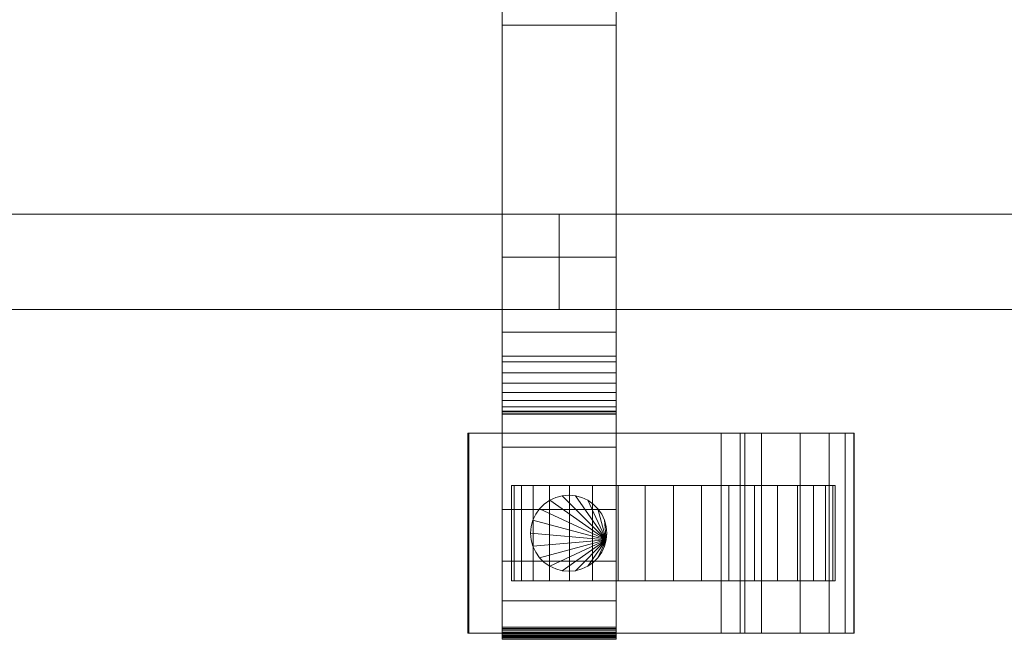
# Model space of a CAD drawing. Units: millimetres. Extents: x 0 to 6314, y -130 to 130.
# Drawn here: x 4597 to 4804, y -110 to 20 of the extents above; entities that cross this region are included whole.
import ezdxf

# ---------------------------------------------------------------- set-up
doc = ezdxf.new("R2010")
doc.units = ezdxf.units.MM
doc.header["$LTSCALE"] = 5.08
doc.layers.add('ﾚｲｵｽ5型005', color=7, linetype='Continuous')

# ---------------------------------------------------------------- blocks, each defined once
blk = doc.blocks.new('U___5型005_dxf')
at = {"color": 250, "linetype": 'Continuous', "lineweight": 15}
for points in [[(4698.5, -110, 90.525), (4698.5, 62.5, 119), (4698.5, 110, 119.3)], [(4698.5, -110, 90.525), (4698.5, 110, 119.3), (4698.5, 110, 90.525)], [(4698.5, -109.939, 90.18), (4698.5, -110, 90.525), (4698.5, 110, 90.525)], [(4698.5, -109.939, 90.18), (4698.5, 110, 90.525), (4698.5, 109.939, 90.18)], [(4698.5, -109.82, 89.852), (4698.5, -109.939, 90.18), (4698.5, 109.939, 90.18)], [(4698.5, -109.82, 89.852), (4698.5, 109.939, 90.18), (4698.5, 109.82, 89.852)], [(4698.5, -109.645, 89.548), (4698.5, -109.82, 89.852), (4698.5, 109.82, 89.852)], [(4698.5, -109.645, 89.548), (4698.5, 109.82, 89.852), (4698.5, 109.645, 89.548)], [(4698.5, -109.42, 89.28), (4698.5, -109.645, 89.548), (4698.5, 109.645, 89.548)], [(4698.5, -109.42, 89.28), (4698.5, 109.645, 89.548), (4698.5, 109.42, 89.28)], [(4722.5, 110, 90.525), (4722.5, 62.5, 119), (4722.5, -62.5, 119)], [(4722.5, 110, 90.525), (4722.5, -62.5, 119), (4722.5, -110, 119.3)], [(4722.5, 110, 90.525), (4722.5, -110, 119.3), (4722.5, -110, 90.525)], [(4722.5, 109.939, 90.18), (4722.5, 110, 90.525), (4722.5, -110, 90.525)], [(4722.5, 109.939, 90.18), (4722.5, -110, 90.525), (4722.5, -109.939, 90.18)], [(4722.5, 109.82, 89.852), (4722.5, 109.939, 90.18), (4722.5, -109.939, 90.18)], [(4722.5, 109.82, 89.852), (4722.5, -109.939, 90.18), (4722.5, -109.82, 89.852)], [(4722.5, 109.645, 89.548), (4722.5, 109.82, 89.852), (4722.5, -109.82, 89.852)], [(4722.5, 109.645, 89.548), (4722.5, -109.82, 89.852), (4722.5, -109.645, 89.548)], [(4722.5, 109.42, 89.28), (4722.5, 109.645, 89.548), (4722.5, -109.645, 89.548)], [(4698.5, -109.152, 89.055), (4698.5, -109.42, 89.28), (4698.5, 109.42, 89.28)], [(4698.5, -109.152, 89.055), (4698.5, 109.42, 89.28), (4698.5, 109.152, 89.055)], [(4698.5, -108.848, 88.88), (4698.5, -109.152, 89.055), (4698.5, 109.152, 89.055)], [(4698.5, -108.848, 88.88), (4698.5, 109.152, 89.055), (4698.5, 108.848, 88.88)], [(4698.5, -108.52, 88.761), (4698.5, -108.848, 88.88), (4698.5, 108.848, 88.88)], [(4698.5, -108.52, 88.761), (4698.5, 108.848, 88.88), (4698.5, 108.52, 88.761)], [(4698.5, -108.175, 88.7), (4698.5, -108.52, 88.761), (4698.5, 108.52, 88.761)], [(4698.5, -108.175, 88.7), (4698.5, 108.52, 88.761), (4698.5, 108.175, 88.7)], [(4698.5, -108, 88.7), (4698.5, 108, 88.7), (4722.5, 108, 88.7), (4722.5, -108, 88.7)], [(4722.5, 109.42, 89.28), (4722.5, -109.645, 89.548), (4722.5, -109.42, 89.28)], [(4722.5, 109.152, 89.055), (4722.5, 109.42, 89.28), (4722.5, -109.42, 89.28)], [(4722.5, 109.152, 89.055), (4722.5, -109.42, 89.28), (4722.5, -109.152, 89.055)], [(4722.5, 108.848, 88.88), (4722.5, 109.152, 89.055), (4722.5, -109.152, 89.055)], [(4722.5, 108.848, 88.88), (4722.5, -109.152, 89.055), (4722.5, -108.848, 88.88)], [(4722.5, 108.52, 88.761), (4722.5, 108.848, 88.88), (4722.5, -108.848, 88.88)], [(4722.5, 108.52, 88.761), (4722.5, -108.848, 88.88), (4722.5, -108.52, 88.761)], [(4722.5, 108.175, 88.7), (4722.5, 108.52, 88.761), (4722.5, -108.52, 88.761)], [(4722.5, 108.175, 88.7), (4722.5, -108.52, 88.761), (4722.5, -108.175, 88.7)], [(4698.5, -63, 1010), (4698.5, 63, 1010), (4722.5, 63, 1010), (4722.5, -63, 1010)], [(4698.5, -62.927, 1024.762), (4698.5, 62.575, 1026.515), (4698.5, 63, 1024.102)], [(4698.5, -63, 1022.877), (4698.5, -62.927, 1024.762), (4698.5, 63, 1024.102)], [(4698.5, -63, 1010), (4698.5, -63, 1022.877), (4698.5, 63, 1010)], [(4698.5, 63, 1010), (4698.5, -63, 1022.877), (4698.5, 63, 1024.102)], [(4698.5, -63, 130), (4722.5, -63, 130), (4722.5, 63, 130), (4698.5, 63, 130)], [(4698.5, -63, 117.123), (4698.5, -63, 130), (4698.5, 63, 130)], [(4698.5, -63, 117.123), (4698.5, 63, 130), (4698.5, 63, 115.898)], [(4698.5, -62.927, 115.238), (4698.5, -63, 117.123), (4698.5, 63, 115.898)], [(4698.5, -62.927, 115.238), (4698.5, 63, 115.898), (4698.5, 62.575, 113.485)], [(4698.5, -62.388, 1027.152), (4698.5, 61.737, 1028.817), (4698.5, 62.575, 1026.515)], [(4698.5, -62.927, 1024.762), (4698.5, -62.388, 1027.152), (4698.5, 62.575, 1026.515)], [(4698.5, -62.388, 112.848), (4698.5, -62.927, 115.238), (4698.5, 62.575, 113.485)], [(4698.5, -62.388, 112.848), (4698.5, 62.575, 113.485), (4698.5, 61.737, 111.183)], [(4698.5, 62.5, 119), (4698.5, -62.5, 119), (4722.5, -62.5, 119), (4722.5, 62.5, 119)], [(4698.5, -110, 90.525), (4698.5, -62.5, 119), (4698.5, 62.5, 119)], [(4722.5, 63, 1024.102), (4722.5, 62.575, 1026.515), (4722.5, -62.927, 1024.762)], [(4722.5, 63, 1024.102), (4722.5, -62.927, 1024.762), (4722.5, -63, 1022.877)], [(4722.5, 63, 1010), (4722.5, 63, 1024.102), (4722.5, -63, 1022.877)], [(4722.5, 63, 1010), (4722.5, -63, 1022.877), (4722.5, -63, 1010)], [(4722.5, 63, 130), (4722.5, -63, 130), (4722.5, -63, 117.123)], [(4722.5, 63, 115.898), (4722.5, 63, 130), (4722.5, -63, 117.123)], [(4722.5, 63, 115.898), (4722.5, -63, 117.123), (4722.5, -62.927, 115.238)], [(4722.5, 62.575, 113.485), (4722.5, 63, 115.898), (4722.5, -62.927, 115.238)], [(4722.5, 62.575, 1026.515), (4722.5, 61.737, 1028.817), (4722.5, -62.388, 1027.152)], [(4722.5, 62.575, 1026.515), (4722.5, -62.388, 1027.152), (4722.5, -62.927, 1024.762)], [(4722.5, 62.575, 113.485), (4722.5, -62.927, 115.238), (4722.5, -62.388, 112.848)], [(4722.5, 61.737, 111.183), (4722.5, 62.575, 113.485), (4722.5, -62.388, 112.848)], [(4698.5, -61.442, 1029.411), (4698.5, 60.512, 1030.938), (4698.5, 61.737, 1028.817)], [(4698.5, -62.388, 1027.152), (4698.5, -61.442, 1029.411), (4698.5, 61.737, 1028.817)], [(4698.5, -61.442, 110.589), (4698.5, -62.388, 112.848), (4698.5, 61.737, 111.183)], [(4698.5, -61.442, 110.589), (4698.5, 61.737, 111.183), (4698.5, 60.512, 109.062)], [(4698.5, -60.118, 1031.473), (4698.5, 58.937, 1032.815), (4698.5, 60.512, 1030.938)], [(4698.5, -61.442, 1029.411), (4698.5, -60.118, 1031.473), (4698.5, 60.512, 1030.938)], [(4698.5, -60.118, 108.527), (4698.5, -61.442, 110.589), (4698.5, 60.512, 109.062)], [(4698.5, -60.118, 108.527), (4698.5, 60.512, 109.062), (4698.5, 58.937, 107.185)], [(4722.5, 61.737, 1028.817), (4722.5, 60.512, 1030.938), (4722.5, -61.442, 1029.411)], [(4722.5, 61.737, 1028.817), (4722.5, -61.442, 1029.411), (4722.5, -62.388, 1027.152)], [(4722.5, 61.737, 111.183), (4722.5, -62.388, 112.848), (4722.5, -61.442, 110.589)], [(4722.5, 60.512, 109.062), (4722.5, 61.737, 111.183), (4722.5, -61.442, 110.589)], [(4722.5, 60.512, 1030.938), (4722.5, 58.937, 1032.815), (4722.5, -60.118, 1031.473)], [(4722.5, 60.512, 1030.938), (4722.5, -60.118, 1031.473), (4722.5, -61.442, 1029.411)], [(4722.5, 60.512, 109.062), (4722.5, -61.442, 110.589), (4722.5, -60.118, 108.527)], [(4722.5, 58.937, 107.185), (4722.5, 60.512, 109.062), (4722.5, -60.118, 108.527)], [(4698.5, -58.457, 1033.273), (4698.5, 57.061, 1034.389), (4698.5, 58.937, 1032.815)], [(4698.5, -60.118, 1031.473), (4698.5, -58.457, 1033.273), (4698.5, 58.937, 1032.815)], [(4698.5, -58.457, 106.727), (4698.5, -60.118, 108.527), (4698.5, 58.937, 107.185)], [(4698.5, -58.457, 106.727), (4698.5, 58.937, 107.185), (4698.5, 57.061, 105.611)], [(4722.5, 58.937, 1032.815), (4722.5, 57.061, 1034.389), (4722.5, -58.457, 1033.273)], [(4722.5, 58.937, 1032.815), (4722.5, -58.457, 1033.273), (4722.5, -60.118, 1031.473)], [(4722.5, 58.937, 107.185), (4722.5, -60.118, 108.527), (4722.5, -58.457, 106.727)], [(4722.5, 57.061, 105.611), (4722.5, 58.937, 107.185), (4722.5, -58.457, 106.727)], [(4698.5, -56.508, 1034.757), (4698.5, 54.939, 1035.614), (4698.5, 57.061, 1034.389)], [(4698.5, -58.457, 1033.273), (4698.5, -56.508, 1034.757), (4698.5, 57.061, 1034.389)], [(4698.5, -56.508, 105.243), (4698.5, -58.457, 106.727), (4698.5, 57.061, 105.611)], [(4698.5, -56.508, 105.243), (4698.5, 57.061, 105.611), (4698.5, 54.939, 104.386)], [(4722.5, 57.061, 1034.389), (4722.5, 54.939, 1035.614), (4722.5, -56.508, 1034.757)], [(4722.5, 57.061, 1034.389), (4722.5, -56.508, 1034.757), (4722.5, -58.457, 1033.273)], [(4722.5, 57.061, 105.611), (4722.5, -58.457, 106.727), (4722.5, -56.508, 105.243)], [(4722.5, 54.939, 104.386), (4722.5, 57.061, 105.611), (4722.5, -56.508, 105.243)], [(4698.5, -54.331, 1035.88), (4698.5, 52.637, 1036.452), (4698.5, 54.939, 1035.614)], [(4698.5, -56.508, 1034.757), (4698.5, -54.331, 1035.88), (4698.5, 54.939, 1035.614)], [(4698.5, -54.331, 104.12), (4698.5, -56.508, 105.243), (4698.5, 54.939, 104.386)], [(4698.5, -54.331, 104.12), (4698.5, 54.939, 104.386), (4698.5, 52.637, 103.548)], [(4722.5, 54.939, 1035.614), (4722.5, 52.637, 1036.452), (4722.5, -54.331, 1035.88)], [(4722.5, 54.939, 1035.614), (4722.5, -54.331, 1035.88), (4722.5, -56.508, 1034.757)], [(4722.5, 54.939, 104.386), (4722.5, -56.508, 105.243), (4722.5, -54.331, 104.12)], [(4722.5, 52.637, 103.548), (4722.5, 54.939, 104.386), (4722.5, -54.331, 104.12)], [(4698.5, -51.992, 1036.609), (4698.5, 50.777, 1036.764), (4698.5, 52.637, 1036.452)], [(4698.5, -54.331, 1035.88), (4698.5, -51.992, 1036.609), (4698.5, 52.637, 1036.452)], [(4698.5, -51.992, 103.391), (4698.5, -54.331, 104.12), (4698.5, 52.637, 103.548)], [(4698.5, -50.777, 103.236), (4698.5, -51.992, 103.391), (4698.5, 52.637, 103.548)], [(4698.5, -50.777, 103.236), (4698.5, 52.637, 103.548), (4698.5, 50.777, 103.236)], [(4722.5, 52.637, 1036.452), (4722.5, 50.777, 1036.764), (4722.5, -51.992, 1036.609)], [(4722.5, 52.637, 1036.452), (4722.5, -51.992, 1036.609), (4722.5, -54.331, 1035.88)], [(4722.5, 52.637, 103.548), (4722.5, -54.331, 104.12), (4722.5, -51.992, 103.391)], [(4722.5, 50.777, 103.236), (4722.5, 52.637, 103.548), (4722.5, -51.992, 103.391)], [(4698.5, 50.777, 1036.764), (4698.5, 18.747, 1040.863), (4722.5, 18.747, 1040.863), (4722.5, 50.777, 1036.764)], [(4698.5, -50.777, 1036.764), (4698.5, 18.747, 1040.863), (4698.5, 50.777, 1036.764)], [(4698.5, -51.992, 1036.609), (4698.5, -50.777, 1036.764), (4698.5, 50.777, 1036.764)], [(4698.5, 50.777, 103.236), (4722.5, 50.777, 103.236), (4722.5, 18.747, 99.137), (4698.5, 18.747, 99.137)], [(4698.5, -45.799, 101.321), (4698.5, -50.777, 103.236), (4698.5, 50.777, 103.236)], [(4698.5, 18.747, 99.137), (4698.5, -45.799, 101.321), (4698.5, 50.777, 103.236)], [(4722.5, 50.777, 1036.764), (4722.5, 18.747, 1040.863), (4722.5, -45.799, 1038.679)], [(4722.5, 50.777, 1036.764), (4722.5, -45.799, 1038.679), (4722.5, -50.777, 1036.764)], [(4722.5, 50.777, 1036.764), (4722.5, -50.777, 1036.764), (4722.5, -51.992, 1036.609)], [(4722.5, 50.777, 103.236), (4722.5, -51.992, 103.391), (4722.5, -50.777, 103.236)], [(4722.5, 50.777, 103.236), (4722.5, -50.777, 103.236), (4722.5, -45.799, 101.321)], [(4722.5, 18.747, 99.137), (4722.5, 50.777, 103.236), (4722.5, -45.799, 101.321)], [(4698.5, 18.747, 1040.863), (4698.5, -45.799, 1038.679), (4722.5, -45.799, 1038.679), (4722.5, 18.747, 1040.863)], [(4698.5, -50.777, 1036.764), (4698.5, -45.799, 1038.679), (4698.5, 18.747, 1040.863)], [(4698.5, 18.747, 99.137), (4722.5, 18.747, 99.137), (4722.5, -45.799, 101.321), (4698.5, -45.799, 101.321)], [(4710.5, -21, 442), (4410.4, -21, 841), (4410.4, -41, 841), (4710.5, -41, 442)], [(4410.4, -21, 808), (4710.5, -21, 409), (4710.5, -41, 409), (4410.4, -41, 808)], [(4710.5, -21, 409), (4410.4, -21, 808), (4410.4, -21, 841), (4710.5, -21, 442)], [(4710.5, -21, 409), (4710.5, -21, 442), (4710.5, -41, 442), (4710.5, -41, 409)], [(5010.6, -21, 442), (4710.5, -21, 841), (4710.5, -41, 841), (5010.6, -41, 442)], [(4710.5, -21, 841), (4710.5, -21, 808), (4710.5, -41, 808), (4710.5, -41, 841)], [(4710.5, -21, 808), (5010.6, -21, 409), (5010.6, -41, 409), (4710.5, -41, 808)], [(5010.6, -21, 409), (4710.5, -21, 808), (4710.5, -21, 841), (5010.6, -21, 442)], [(4874.715785, -21, 223.665785), (4710.5, -21, 442), (4710.5, -41, 442), (4874.715785, -41, 223.665785)], [(4710.5, -21, 442), (4710.5, -21, 409), (4710.5, -41, 409), (4710.5, -41, 442)], [(4710.5, -21, 409), (4860.55, -21, 209.5), (4860.55, -41, 209.5), (4710.5, -41, 409)], [(4860.55, -21, 209.5), (4710.5, -21, 409), (4710.5, -21, 442), (4874.715785, -21, 223.665785)], [(4722.5, -63, 130), (4698.5, -63, 130), (4698.5, -30, 130), (4722.5, -30, 130)], [(4698.5, -63, 1010), (4722.5, -63, 1010), (4722.5, -30, 1010), (4698.5, -30, 1010)], [(4722.5, -30, 130), (4698.5, -30, 130), (4698.5, -30, 1010), (4722.5, -30, 1010)], [(4698.5, -30, 130), (4698.5, -63, 130), (4698.5, -63, 1010), (4698.5, -30, 1010)], [(4722.5, -63, 130), (4722.5, -30, 130), (4722.5, -30, 1010), (4722.5, -63, 1010)], [(4710.5, -41, 409), (4710.5, -41, 442), (4410.4, -41, 841), (4410.4, -41, 808)], [(5010.6, -41, 409), (5010.6, -41, 442), (4710.5, -41, 841), (4710.5, -41, 808)], [(4874.715785, -41, 223.665785), (4710.5, -41, 442), (4710.5, -41, 409), (4860.55, -41, 209.5)], [(4698.5, -45.799, 1038.679), (4698.5, -50.777, 1036.764), (4722.5, -50.777, 1036.764), (4722.5, -45.799, 1038.679)], [(4698.5, -45.799, 101.321), (4722.5, -45.799, 101.321), (4722.5, -50.777, 103.236), (4698.5, -50.777, 103.236)], [(4698.5, -50.777, 1036.764), (4698.5, -51.992, 1036.609), (4722.5, -51.992, 1036.609), (4722.5, -50.777, 1036.764)], [(4698.5, -50.777, 103.236), (4722.5, -50.777, 103.236), (4722.5, -51.992, 103.391), (4698.5, -51.992, 103.391)], [(4698.5, -51.992, 1036.609), (4698.5, -54.331, 1035.88), (4722.5, -54.331, 1035.88), (4722.5, -51.992, 1036.609)], [(4698.5, -51.992, 103.391), (4722.5, -51.992, 103.391), (4722.5, -54.331, 104.12), (4698.5, -54.331, 104.12)], [(4698.5, -54.331, 1035.88), (4698.5, -56.508, 1034.757), (4722.5, -56.508, 1034.757), (4722.5, -54.331, 1035.88)], [(4698.5, -54.331, 104.12), (4722.5, -54.331, 104.12), (4722.5, -56.508, 105.243), (4698.5, -56.508, 105.243)], [(4698.5, -56.508, 1034.757), (4698.5, -58.457, 1033.273), (4722.5, -58.457, 1033.273), (4722.5, -56.508, 1034.757)], [(4698.5, -56.508, 105.243), (4722.5, -56.508, 105.243), (4722.5, -58.457, 106.727), (4698.5, -58.457, 106.727)], [(4698.5, -58.457, 1033.273), (4698.5, -60.118, 1031.473), (4722.5, -60.118, 1031.473), (4722.5, -58.457, 1033.273)], [(4698.5, -58.457, 106.727), (4722.5, -58.457, 106.727), (4722.5, -60.118, 108.527), (4698.5, -60.118, 108.527)], [(4698.5, -60.118, 1031.473), (4698.5, -61.442, 1029.411), (4722.5, -61.442, 1029.411), (4722.5, -60.118, 1031.473)], [(4698.5, -60.118, 108.527), (4722.5, -60.118, 108.527), (4722.5, -61.442, 110.589), (4698.5, -61.442, 110.589)], [(4698.5, -61.442, 1029.411), (4698.5, -62.388, 1027.152), (4722.5, -62.388, 1027.152), (4722.5, -61.442, 1029.411)], [(4698.5, -61.442, 110.589), (4722.5, -61.442, 110.589), (4722.5, -62.388, 112.848), (4698.5, -62.388, 112.848)], [(4698.5, -62.388, 1027.152), (4698.5, -62.927, 1024.762), (4722.5, -62.927, 1024.762), (4722.5, -62.388, 1027.152)], [(4698.5, -62.388, 112.848), (4722.5, -62.388, 112.848), (4722.5, -62.927, 115.238), (4698.5, -62.927, 115.238)], [(4698.5, -62.5, 119), (4698.5, -62.5, 201), (4722.5, -62.5, 201), (4722.5, -62.5, 119)], [(4698.5, -62.5, 201), (4698.5, -69.951, 196.414), (4722.5, -69.951, 196.414), (4722.5, -62.5, 201)], [(4698.5, -83.033, 184.794), (4698.5, -69.951, 196.414), (4698.5, -62.5, 201)], [(4698.5, -93.899, 171.079), (4698.5, -83.033, 184.794), (4698.5, -62.5, 201)], [(4698.5, -102.218, 155.686), (4698.5, -93.899, 171.079), (4698.5, -62.5, 201)], [(4698.5, -107.738, 139.082), (4698.5, -102.218, 155.686), (4698.5, -62.5, 201)], [(4698.5, -110.291, 121.771), (4698.5, -107.738, 139.082), (4698.5, -62.5, 201)], [(4698.5, -109.946, 121.108), (4698.5, -110.291, 121.771), (4698.5, -62.5, 201)], [(4698.5, -110, 119.3), (4698.5, -109.946, 121.108), (4698.5, -62.5, 201)], [(4698.5, -110, 119.3), (4698.5, -62.5, 201), (4698.5, -62.5, 119)], [(4698.5, -110, 90.525), (4698.5, -110, 119.3), (4698.5, -62.5, 119)], [(4698.5, -62.927, 1024.762), (4698.5, -63, 1022.877), (4722.5, -63, 1022.877), (4722.5, -62.927, 1024.762)], [(4698.5, -62.927, 115.238), (4722.5, -62.927, 115.238), (4722.5, -63, 117.123), (4698.5, -63, 117.123)], [(4698.5, -63, 1022.877), (4698.5, -63, 1010), (4722.5, -63, 1010), (4722.5, -63, 1022.877)], [(4698.5, -63, 117.123), (4722.5, -63, 117.123), (4722.5, -63, 130), (4698.5, -63, 130)], [(4698.5, -63, 130), (4722.5, -63, 130), (4722.5, -63, 1010), (4698.5, -63, 1010)], [(4722.5, -62.5, 201), (4722.5, -69.951, 196.414), (4722.5, -83.033, 184.794)], [(4722.5, -62.5, 201), (4722.5, -83.033, 184.794), (4722.5, -93.899, 171.079)], [(4722.5, -62.5, 201), (4722.5, -93.899, 171.079), (4722.5, -102.218, 155.686)], [(4722.5, -62.5, 201), (4722.5, -102.218, 155.686), (4722.5, -107.738, 139.082)], [(4722.5, -62.5, 201), (4722.5, -107.738, 139.082), (4722.5, -110.291, 121.771)], [(4722.5, -62.5, 201), (4722.5, -110.291, 121.771), (4722.5, -109.946, 121.108)], [(4722.5, -62.5, 201), (4722.5, -109.946, 121.108), (4722.5, -110, 119.3)], [(4722.5, -62.5, 119), (4722.5, -62.5, 201), (4722.5, -110, 119.3)], [(4691.544, -67, 80.224), (4691.283, -67, 22.922), (4691.283, -109, 22.922), (4691.544, -109, 80.224)], [(4691.283, -67, 22.922), (4744.5, -67, 23.5), (4744.5, -109, 23.5), (4691.283, -109, 22.922)], [(4691.283, -67, 22.922), (4691.544, -67, 80.224), (4744.5, -67, 23.5)], [(4748.5, -67, 80), (4691.544, -67, 80.224), (4691.544, -109, 80.224), (4748.5, -109, 80)], [(4691.544, -67, 80.224), (4748.5, -67, 80), (4749.5, -67, 75)], [(4691.544, -67, 80.224), (4749.5, -67, 75), (4753.024, -67, 73.265)], [(4691.544, -67, 80.224), (4753.024, -67, 73.265), (4761.105, -67, 67.218)], [(4691.544, -67, 80.224), (4761.105, -67, 67.218), (4767.193, -67, 59.455)], [(4691.544, -67, 80.224), (4767.193, -67, 59.455), (4770.595, -67, 51.966)], [(4691.544, -67, 80.224), (4770.595, -67, 51.966), (4772.392, -67, 42.946)], [(4691.544, -67, 80.224), (4772.392, -67, 42.946), (4772.5, -67, 37.194)], [(4691.544, -67, 80.224), (4772.5, -67, 37.194), (4744.5, -67, 23.5)], [(4744.5, -67, 23.5), (4772.5, -67, 37.194), (4772.5, -109, 37.194), (4744.5, -109, 23.5)], [(4749.5, -67, 75), (4748.5, -67, 80), (4748.5, -109, 80), (4749.5, -109, 75)], [(4753.024, -67, 73.265), (4749.5, -67, 75), (4749.5, -109, 75), (4753.024, -109, 73.265)], [(4761.105, -67, 67.218), (4753.024, -67, 73.265), (4753.024, -109, 73.265), (4761.105, -109, 67.218)], [(4767.193, -67, 59.455), (4761.105, -67, 67.218), (4761.105, -109, 67.218), (4767.193, -109, 59.455)], [(4770.595, -67, 51.966), (4767.193, -67, 59.455), (4767.193, -109, 59.455), (4770.595, -109, 51.966)], [(4772.392, -67, 42.946), (4770.595, -67, 51.966), (4770.595, -109, 51.966), (4772.392, -109, 42.946)], [(4772.5, -67, 37.194), (4772.392, -67, 42.946), (4772.392, -109, 42.946), (4772.5, -109, 37.194)], [(4698.5, -69.951, 196.414), (4698.5, -83.033, 184.794), (4722.5, -83.033, 184.794), (4722.5, -69.951, 196.414)], [(4767.983464, -78, 26.095962), (4702.550451, -78, 20.371315), (4701.016536, -78, 26.095962), (4700.5, -78, 32)], [(4767.983464, -78, 26.095962), (4700.5, -78, 32), (4701.016536, -78, 37.904038), (4702.550451, -78, 43.628685)], [(4701.016536, -78, 37.904038), (4700.5, -78, 32), (4700.5, -98, 32), (4701.016536, -98, 37.904038)], [(4700.5, -78, 32), (4701.016536, -78, 26.095962), (4701.016536, -98, 26.095962), (4700.5, -98, 32)], [(4702.550451, -78, 43.628685), (4701.016536, -78, 37.904038), (4701.016536, -98, 37.904038), (4702.550451, -98, 43.628685)], [(4701.016536, -78, 26.095962), (4702.550451, -78, 20.371315), (4702.550451, -98, 20.371315), (4701.016536, -98, 26.095962)], [(4767.983464, -78, 26.095962), (4708.454489, -78, 10.145221), (4705.055136, -78, 15), (4702.550451, -78, 20.371315)], [(4767.983464, -78, 26.095962), (4702.550451, -78, 43.628685), (4705.055136, -78, 49), (4708.454489, -78, 53.854779)], [(4705.055136, -78, 49), (4702.550451, -78, 43.628685), (4702.550451, -98, 43.628685), (4705.055136, -98, 49)], [(4702.550451, -78, 20.371315), (4705.055136, -78, 15), (4705.055136, -98, 15), (4702.550451, -98, 20.371315)], [(4708.454489, -78, 53.854779), (4705.055136, -78, 49), (4705.055136, -98, 49), (4708.454489, -98, 53.854779)], [(4705.055136, -78, 15), (4708.454489, -78, 10.145221), (4708.454489, -98, 10.145221), (4705.055136, -98, 15)], [(4767.983464, -78, 26.095962), (4717.5, -78, 2.555136), (4712.645221, -78, 5.954489), (4708.454489, -78, 10.145221)], [(4767.983464, -78, 26.095962), (4708.454489, -78, 53.854779), (4712.645221, -78, 58.045511), (4717.5, -78, 61.444864)], [(4712.645221, -78, 58.045511), (4708.454489, -78, 53.854779), (4708.454489, -98, 53.854779), (4712.645221, -98, 58.045511)], [(4708.454489, -78, 10.145221), (4712.645221, -78, 5.954489), (4712.645221, -98, 5.954489), (4708.454489, -98, 10.145221)], [(4717.5, -78, 61.444864), (4712.645221, -78, 58.045511), (4712.645221, -98, 58.045511), (4717.5, -98, 61.444864)], [(4712.645221, -78, 5.954489), (4717.5, -78, 2.555136), (4717.5, -98, 2.555136), (4712.645221, -98, 5.954489)], [(4767.983464, -78, 26.095962), (4728.595962, -78, -1.483464), (4722.871315, -78, 0.050451), (4717.5, -78, 2.555136)], [(4767.983464, -78, 26.095962), (4717.5, -78, 61.444864), (4722.871315, -78, 63.949549), (4728.595962, -78, 65.483464)], [(4722.871315, -78, 63.949549), (4717.5, -78, 61.444864), (4717.5, -98, 61.444864), (4722.871315, -98, 63.949549)], [(4717.5, -78, 2.555136), (4722.871315, -78, 0.050451), (4722.871315, -98, 0.050451), (4717.5, -98, 2.555136)], [(4728.595962, -78, 65.483464), (4722.871315, -78, 63.949549), (4722.871315, -98, 63.949549), (4728.595962, -98, 65.483464)], [(4722.871315, -78, 0.050451), (4728.595962, -78, -1.483464), (4728.595962, -98, -1.483464), (4722.871315, -98, 0.050451)], [(4767.983464, -78, 26.095962), (4740.404038, -78, -1.483464), (4734.5, -78, -2), (4728.595962, -78, -1.483464)], [(4767.983464, -78, 26.095962), (4728.595962, -78, 65.483464), (4734.5, -78, 66), (4740.404038, -78, 65.483464)], [(4734.5, -78, 66), (4728.595962, -78, 65.483464), (4728.595962, -98, 65.483464), (4734.5, -98, 66)], [(4728.595962, -78, -1.483464), (4734.5, -78, -2), (4734.5, -98, -2), (4728.595962, -98, -1.483464)], [(4740.404038, -78, 65.483464), (4734.5, -78, 66), (4734.5, -98, 66), (4740.404038, -98, 65.483464)], [(4734.5, -78, -2), (4740.404038, -78, -1.483464), (4740.404038, -98, -1.483464), (4734.5, -98, -2)], [(4767.983464, -78, 26.095962), (4751.5, -78, 2.555136), (4746.128685, -78, 0.050451), (4740.404038, -78, -1.483464)], [(4767.983464, -78, 26.095962), (4740.404038, -78, 65.483464), (4746.128685, -78, 63.949549), (4751.5, -78, 61.444864)], [(4746.128685, -78, 63.949549), (4740.404038, -78, 65.483464), (4740.404038, -98, 65.483464), (4746.128685, -98, 63.949549)], [(4740.404038, -78, -1.483464), (4746.128685, -78, 0.050451), (4746.128685, -98, 0.050451), (4740.404038, -98, -1.483464)], [(4751.5, -78, 61.444864), (4746.128685, -78, 63.949549), (4746.128685, -98, 63.949549), (4751.5, -98, 61.444864)], [(4746.128685, -78, 0.050451), (4751.5, -78, 2.555136), (4751.5, -98, 2.555136), (4746.128685, -98, 0.050451)], [(4767.983464, -78, 26.095962), (4760.545511, -78, 10.145221), (4756.354779, -78, 5.954489), (4751.5, -78, 2.555136)], [(4767.983464, -78, 26.095962), (4751.5, -78, 61.444864), (4756.354779, -78, 58.045511), (4760.545511, -78, 53.854779)], [(4756.354779, -78, 58.045511), (4751.5, -78, 61.444864), (4751.5, -98, 61.444864), (4756.354779, -98, 58.045511)], [(4751.5, -78, 2.555136), (4756.354779, -78, 5.954489), (4756.354779, -98, 5.954489), (4751.5, -98, 2.555136)], [(4760.545511, -78, 53.854779), (4756.354779, -78, 58.045511), (4756.354779, -98, 58.045511), (4760.545511, -98, 53.854779)], [(4756.354779, -78, 5.954489), (4760.545511, -78, 10.145221), (4760.545511, -98, 10.145221), (4756.354779, -98, 5.954489)], [(4767.983464, -78, 26.095962), (4766.449549, -78, 20.371315), (4763.944864, -78, 15), (4760.545511, -78, 10.145221)], [(4767.983464, -78, 26.095962), (4760.545511, -78, 53.854779), (4763.944864, -78, 49), (4766.449549, -78, 43.628685)], [(4763.944864, -78, 49), (4760.545511, -78, 53.854779), (4760.545511, -98, 53.854779), (4763.944864, -98, 49)], [(4760.545511, -78, 10.145221), (4763.944864, -78, 15), (4763.944864, -98, 15), (4760.545511, -98, 10.145221)], [(4766.449549, -78, 43.628685), (4763.944864, -78, 49), (4763.944864, -98, 49), (4766.449549, -98, 43.628685)], [(4763.944864, -78, 15), (4766.449549, -78, 20.371315), (4766.449549, -98, 20.371315), (4763.944864, -98, 15)], [(4767.983464, -78, 26.095962), (4766.449549, -78, 43.628685), (4767.983464, -78, 37.904038), (4768.5, -78, 32)], [(4767.983464, -78, 37.904038), (4766.449549, -78, 43.628685), (4766.449549, -98, 43.628685), (4767.983464, -98, 37.904038)], [(4766.449549, -78, 20.371315), (4767.983464, -78, 26.095962), (4767.983464, -98, 26.095962), (4766.449549, -98, 20.371315)], [(4767.983464, -78, 26.095962), (4768.5, -78, 32), (4768.5, -98, 32), (4767.983464, -98, 26.095962)], [(4768.5, -78, 32), (4767.983464, -78, 37.904038), (4767.983464, -98, 37.904038), (4768.5, -98, 32)], [(4720.378462, -89.389185, 80), (4708.5, -81.071797, 80), (4709.763839, -80.482459, 80), (4711.110815, -80.121538, 80)], [(4720.378462, -89.389185, 90), (4711.110815, -80.121538, 90), (4709.763839, -80.482459, 90), (4708.5, -81.071797, 90)], [(4709.763839, -80.482459, 80), (4708.5, -81.071797, 80), (4708.5, -81.071797, 90), (4709.763839, -80.482459, 90)], [(4711.110815, -80.121538, 80), (4709.763839, -80.482459, 80), (4709.763839, -80.482459, 90), (4711.110815, -80.121538, 90)], [(4720.378462, -89.389185, 80), (4711.110815, -80.121538, 80), (4712.5, -80, 80), (4713.889185, -80.121538, 80)], [(4720.378462, -89.389185, 90), (4713.889185, -80.121538, 90), (4712.5, -80, 90), (4711.110815, -80.121538, 90)], [(4712.5, -80, 80), (4711.110815, -80.121538, 80), (4711.110815, -80.121538, 90), (4712.5, -80, 90)], [(4713.889185, -80.121538, 80), (4712.5, -80, 80), (4712.5, -80, 90), (4713.889185, -80.121538, 90)], [(4720.378462, -89.389185, 80), (4713.889185, -80.121538, 80), (4715.236161, -80.482459, 80), (4716.5, -81.071797, 80)], [(4720.378462, -89.389185, 90), (4716.5, -81.071797, 90), (4715.236161, -80.482459, 90), (4713.889185, -80.121538, 90)], [(4715.236161, -80.482459, 80), (4713.889185, -80.121538, 80), (4713.889185, -80.121538, 90), (4715.236161, -80.482459, 90)], [(4716.5, -81.071797, 80), (4715.236161, -80.482459, 80), (4715.236161, -80.482459, 90), (4716.5, -81.071797, 90)], [(4720.378462, -89.389185, 80), (4706.371644, -82.857699, 80), (4707.357699, -81.871644, 80), (4708.5, -81.071797, 80)], [(4720.378462, -89.389185, 90), (4708.5, -81.071797, 90), (4707.357699, -81.871644, 90), (4706.371644, -82.857699, 90)], [(4707.357699, -81.871644, 80), (4706.371644, -82.857699, 80), (4706.371644, -82.857699, 90), (4707.357699, -81.871644, 90)], [(4708.5, -81.071797, 80), (4707.357699, -81.871644, 80), (4707.357699, -81.871644, 90), (4708.5, -81.071797, 90)], [(4720.378462, -89.389185, 80), (4716.5, -81.071797, 80), (4717.642301, -81.871644, 80), (4718.628356, -82.857699, 80)], [(4720.378462, -89.389185, 90), (4718.628356, -82.857699, 90), (4717.642301, -81.871644, 90), (4716.5, -81.071797, 90)], [(4717.642301, -81.871644, 80), (4716.5, -81.071797, 80), (4716.5, -81.071797, 90), (4717.642301, -81.871644, 90)], [(4718.628356, -82.857699, 80), (4717.642301, -81.871644, 80), (4717.642301, -81.871644, 90), (4718.628356, -82.857699, 90)], [(4698.5, -83.033, 184.794), (4698.5, -93.899, 171.079), (4722.5, -93.899, 171.079), (4722.5, -83.033, 184.794)], [(4720.378462, -89.389185, 80), (4704.982459, -85.263839, 80), (4705.571797, -84, 80), (4706.371644, -82.857699, 80)], [(4720.378462, -89.389185, 90), (4706.371644, -82.857699, 90), (4705.571797, -84, 90), (4704.982459, -85.263839, 90)], [(4705.571797, -84, 80), (4704.982459, -85.263839, 80), (4704.982459, -85.263839, 90), (4705.571797, -84, 90)], [(4706.371644, -82.857699, 80), (4705.571797, -84, 80), (4705.571797, -84, 90), (4706.371644, -82.857699, 90)], [(4720.378462, -89.389185, 80), (4718.628356, -82.857699, 80), (4719.428203, -84, 80), (4720.017541, -85.263839, 80)], [(4720.378462, -89.389185, 90), (4720.017541, -85.263839, 90), (4719.428203, -84, 90), (4718.628356, -82.857699, 90)], [(4719.428203, -84, 80), (4718.628356, -82.857699, 80), (4718.628356, -82.857699, 90), (4719.428203, -84, 90)], [(4720.017541, -85.263839, 80), (4719.428203, -84, 80), (4719.428203, -84, 90), (4720.017541, -85.263839, 90)], [(4720.378462, -89.389185, 80), (4704.5, -88, 80), (4704.621538, -86.610815, 80), (4704.982459, -85.263839, 80)], [(4720.378462, -89.389185, 90), (4704.982459, -85.263839, 90), (4704.621538, -86.610815, 90), (4704.5, -88, 90)], [(4704.621538, -86.610815, 80), (4704.5, -88, 80), (4704.5, -88, 90), (4704.621538, -86.610815, 90)], [(4704.982459, -85.263839, 80), (4704.621538, -86.610815, 80), (4704.621538, -86.610815, 90), (4704.982459, -85.263839, 90)], [(4720.378462, -89.389185, 80), (4720.017541, -85.263839, 80), (4720.378462, -86.610815, 80), (4720.5, -88, 80)], [(4720.378462, -89.389185, 90), (4720.5, -88, 90), (4720.378462, -86.610815, 90), (4720.017541, -85.263839, 90)], [(4720.378462, -86.610815, 80), (4720.017541, -85.263839, 80), (4720.017541, -85.263839, 90), (4720.378462, -86.610815, 90)], [(4720.5, -88, 80), (4720.378462, -86.610815, 80), (4720.378462, -86.610815, 90), (4720.5, -88, 90)], [(4720.378462, -89.389185, 80), (4704.982459, -90.736161, 80), (4704.621538, -89.389185, 80), (4704.5, -88, 80)], [(4720.378462, -89.389185, 90), (4704.5, -88, 90), (4704.621538, -89.389185, 90), (4704.982459, -90.736161, 90)], [(4704.5, -88, 80), (4704.621538, -89.389185, 80), (4704.621538, -89.389185, 90), (4704.5, -88, 90)], [(4720.378462, -89.389185, 80), (4720.5, -88, 80), (4720.5, -88, 90), (4720.378462, -89.389185, 90)], [(4704.621538, -89.389185, 80), (4704.982459, -90.736161, 80), (4704.982459, -90.736161, 90), (4704.621538, -89.389185, 90)], [(4720.378462, -89.389185, 80), (4706.371644, -93.142301, 80), (4705.571797, -92, 80), (4704.982459, -90.736161, 80)], [(4720.378462, -89.389185, 90), (4704.982459, -90.736161, 90), (4705.571797, -92, 90), (4706.371644, -93.142301, 90)], [(4704.982459, -90.736161, 80), (4705.571797, -92, 80), (4705.571797, -92, 90), (4704.982459, -90.736161, 90)], [(4720.378462, -89.389185, 80), (4708.5, -94.928203, 80), (4707.357699, -94.128356, 80), (4706.371644, -93.142301, 80)], [(4720.378462, -89.389185, 90), (4706.371644, -93.142301, 90), (4707.357699, -94.128356, 90), (4708.5, -94.928203, 90)], [(4720.378462, -89.389185, 80), (4711.110815, -95.878462, 80), (4709.763839, -95.517541, 80), (4708.5, -94.928203, 80)], [(4720.378462, -89.389185, 90), (4708.5, -94.928203, 90), (4709.763839, -95.517541, 90), (4711.110815, -95.878462, 90)], [(4720.378462, -89.389185, 80), (4713.889185, -95.878462, 80), (4712.5, -96, 80), (4711.110815, -95.878462, 80)], [(4720.378462, -89.389185, 90), (4711.110815, -95.878462, 90), (4712.5, -96, 90), (4713.889185, -95.878462, 90)], [(4720.378462, -89.389185, 80), (4716.5, -94.928203, 80), (4715.236161, -95.517541, 80), (4713.889185, -95.878462, 80)], [(4720.378462, -89.389185, 90), (4713.889185, -95.878462, 90), (4715.236161, -95.517541, 90), (4716.5, -94.928203, 90)], [(4720.378462, -89.389185, 80), (4718.628356, -93.142301, 80), (4717.642301, -94.128356, 80), (4716.5, -94.928203, 80)], [(4720.378462, -89.389185, 90), (4716.5, -94.928203, 90), (4717.642301, -94.128356, 90), (4718.628356, -93.142301, 90)], [(4720.378462, -89.389185, 80), (4720.017541, -90.736161, 80), (4719.428203, -92, 80), (4718.628356, -93.142301, 80)], [(4720.378462, -89.389185, 90), (4718.628356, -93.142301, 90), (4719.428203, -92, 90), (4720.017541, -90.736161, 90)], [(4719.428203, -92, 80), (4720.017541, -90.736161, 80), (4720.017541, -90.736161, 90), (4719.428203, -92, 90)], [(4720.017541, -90.736161, 80), (4720.378462, -89.389185, 80), (4720.378462, -89.389185, 90), (4720.017541, -90.736161, 90)], [(4705.571797, -92, 80), (4706.371644, -93.142301, 80), (4706.371644, -93.142301, 90), (4705.571797, -92, 90)], [(4718.628356, -93.142301, 80), (4719.428203, -92, 80), (4719.428203, -92, 90), (4718.628356, -93.142301, 90)], [(4698.5, -93.899, 171.079), (4698.5, -102.218, 155.686), (4722.5, -102.218, 155.686), (4722.5, -93.899, 171.079)], [(4706.371644, -93.142301, 80), (4707.357699, -94.128356, 80), (4707.357699, -94.128356, 90), (4706.371644, -93.142301, 90)], [(4707.357699, -94.128356, 80), (4708.5, -94.928203, 80), (4708.5, -94.928203, 90), (4707.357699, -94.128356, 90)], [(4708.5, -94.928203, 80), (4709.763839, -95.517541, 80), (4709.763839, -95.517541, 90), (4708.5, -94.928203, 90)], [(4715.236161, -95.517541, 80), (4716.5, -94.928203, 80), (4716.5, -94.928203, 90), (4715.236161, -95.517541, 90)], [(4716.5, -94.928203, 80), (4717.642301, -94.128356, 80), (4717.642301, -94.128356, 90), (4716.5, -94.928203, 90)], [(4717.642301, -94.128356, 80), (4718.628356, -93.142301, 80), (4718.628356, -93.142301, 90), (4717.642301, -94.128356, 90)], [(4709.763839, -95.517541, 80), (4711.110815, -95.878462, 80), (4711.110815, -95.878462, 90), (4709.763839, -95.517541, 90)], [(4711.110815, -95.878462, 80), (4712.5, -96, 80), (4712.5, -96, 90), (4711.110815, -95.878462, 90)], [(4712.5, -96, 80), (4713.889185, -95.878462, 80), (4713.889185, -95.878462, 90), (4712.5, -96, 90)], [(4713.889185, -95.878462, 80), (4715.236161, -95.517541, 80), (4715.236161, -95.517541, 90), (4713.889185, -95.878462, 90)], [(4767.983464, -98, 26.095962), (4702.550451, -98, 43.628685), (4701.016536, -98, 37.904038), (4700.5, -98, 32)], [(4767.983464, -98, 26.095962), (4700.5, -98, 32), (4701.016536, -98, 26.095962), (4702.550451, -98, 20.371315)], [(4767.983464, -98, 26.095962), (4708.454489, -98, 53.854779), (4705.055136, -98, 49), (4702.550451, -98, 43.628685)], [(4767.983464, -98, 26.095962), (4702.550451, -98, 20.371315), (4705.055136, -98, 15), (4708.454489, -98, 10.145221)], [(4767.983464, -98, 26.095962), (4717.5, -98, 61.444864), (4712.645221, -98, 58.045511), (4708.454489, -98, 53.854779)], [(4767.983464, -98, 26.095962), (4708.454489, -98, 10.145221), (4712.645221, -98, 5.954489), (4717.5, -98, 2.555136)], [(4767.983464, -98, 26.095962), (4728.595962, -98, 65.483464), (4722.871315, -98, 63.949549), (4717.5, -98, 61.444864)], [(4767.983464, -98, 26.095962), (4717.5, -98, 2.555136), (4722.871315, -98, 0.050451), (4728.595962, -98, -1.483464)], [(4767.983464, -98, 26.095962), (4740.404038, -98, 65.483464), (4734.5, -98, 66), (4728.595962, -98, 65.483464)], [(4767.983464, -98, 26.095962), (4728.595962, -98, -1.483464), (4734.5, -98, -2), (4740.404038, -98, -1.483464)], [(4767.983464, -98, 26.095962), (4751.5, -98, 61.444864), (4746.128685, -98, 63.949549), (4740.404038, -98, 65.483464)], [(4767.983464, -98, 26.095962), (4740.404038, -98, -1.483464), (4746.128685, -98, 0.050451), (4751.5, -98, 2.555136)], [(4767.983464, -98, 26.095962), (4760.545511, -98, 53.854779), (4756.354779, -98, 58.045511), (4751.5, -98, 61.444864)], [(4767.983464, -98, 26.095962), (4751.5, -98, 2.555136), (4756.354779, -98, 5.954489), (4760.545511, -98, 10.145221)], [(4767.983464, -98, 26.095962), (4766.449549, -98, 43.628685), (4763.944864, -98, 49), (4760.545511, -98, 53.854779)], [(4767.983464, -98, 26.095962), (4760.545511, -98, 10.145221), (4763.944864, -98, 15), (4766.449549, -98, 20.371315)], [(4767.983464, -98, 26.095962), (4768.5, -98, 32), (4767.983464, -98, 37.904038), (4766.449549, -98, 43.628685)], [(4698.5, -102.218, 155.686), (4698.5, -107.738, 139.082), (4722.5, -107.738, 139.082), (4722.5, -102.218, 155.686)], [(4691.283, -109, 22.922), (4744.5, -109, 23.5), (4691.544, -109, 80.224)], [(4749.5, -109, 75), (4748.5, -109, 80), (4691.544, -109, 80.224)], [(4753.024, -109, 73.265), (4749.5, -109, 75), (4691.544, -109, 80.224)], [(4761.105, -109, 67.218), (4753.024, -109, 73.265), (4691.544, -109, 80.224)], [(4767.193, -109, 59.455), (4761.105, -109, 67.218), (4691.544, -109, 80.224)], [(4770.595, -109, 51.966), (4767.193, -109, 59.455), (4691.544, -109, 80.224)], [(4772.392, -109, 42.946), (4770.595, -109, 51.966), (4691.544, -109, 80.224)], [(4772.5, -109, 37.194), (4772.392, -109, 42.946), (4691.544, -109, 80.224)], [(4744.5, -109, 23.5), (4772.5, -109, 37.194), (4691.544, -109, 80.224)], [(4698.5, -107.738, 139.082), (4698.5, -110.291, 121.771), (4722.5, -110.291, 121.771), (4722.5, -107.738, 139.082)], [(4698.5, -108.175, 88.7), (4698.5, -108, 88.7), (4722.5, -108, 88.7), (4722.5, -108.175, 88.7)], [(4698.5, -108.52, 88.761), (4698.5, -108.175, 88.7), (4722.5, -108.175, 88.7), (4722.5, -108.52, 88.761)], [(4698.5, -108.848, 88.88), (4698.5, -108.52, 88.761), (4722.5, -108.52, 88.761), (4722.5, -108.848, 88.88)], [(4698.5, -109.152, 89.055), (4698.5, -108.848, 88.88), (4722.5, -108.848, 88.88), (4722.5, -109.152, 89.055)], [(4698.5, -109.42, 89.28), (4698.5, -109.152, 89.055), (4722.5, -109.152, 89.055), (4722.5, -109.42, 89.28)], [(4698.5, -109.645, 89.548), (4698.5, -109.42, 89.28), (4722.5, -109.42, 89.28), (4722.5, -109.645, 89.548)], [(4698.5, -109.82, 89.852), (4698.5, -109.645, 89.548), (4722.5, -109.645, 89.548), (4722.5, -109.82, 89.852)], [(4698.5, -109.939, 90.18), (4698.5, -109.82, 89.852), (4722.5, -109.82, 89.852), (4722.5, -109.939, 90.18)], [(4698.5, -110, 90.525), (4698.5, -109.939, 90.18), (4722.5, -109.939, 90.18), (4722.5, -110, 90.525)], [(4698.5, -110.291, 121.771), (4698.5, -109.946, 121.108), (4722.5, -109.946, 121.108), (4722.5, -110.291, 121.771)], [(4698.5, -109.946, 121.108), (4698.5, -110, 119.3), (4722.5, -110, 119.3), (4722.5, -109.946, 121.108)], [(4698.5, -110, 119.3), (4698.5, -110, 90.7), (4722.5, -110, 90.7), (4722.5, -110, 119.3)], [(4698.5, -110, 90.7), (4698.5, -110, 90.525), (4722.5, -110, 90.525), (4722.5, -110, 90.7)]]:
    blk.add_3dface(points, dxfattribs=at)

msp = doc.modelspace()

# ---------------------------------------------------------------- block references
at = {"layer": 'ﾚｲｵｽ5型005', "color": 7}
msp.add_blockref('U___5型005_dxf', (0, 0), dxfattribs=at)

doc.saveas('drawing.dxf')
